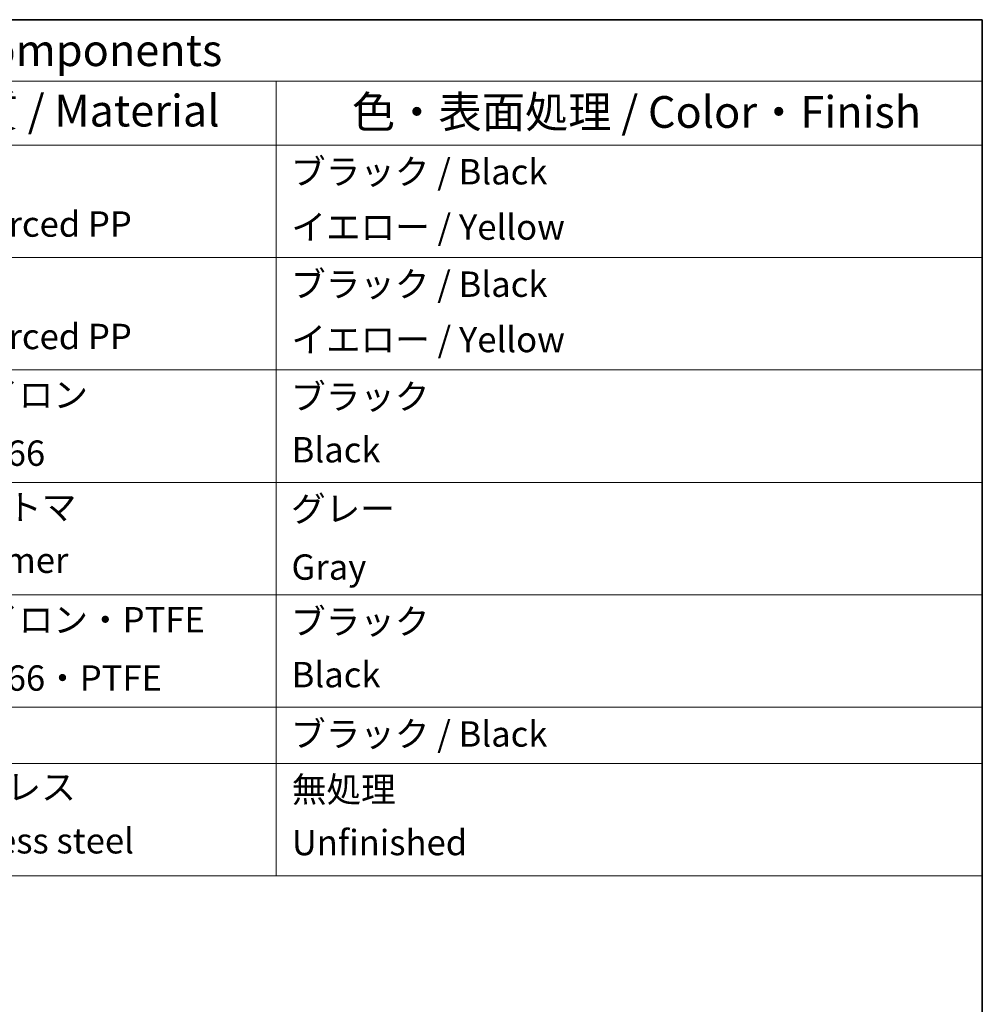
# Model space of a CAD drawing. Units: millimetres. Extents: x 29 to 2190, y 16 to 1000.
# Drawn here: x 659 to 811, y 423 to 578 of the extents above; entities that cross this region are included whole.
import ezdxf

# ---------------------------------------------------------------- set-up
doc = ezdxf.new("R2010")
doc.units = ezdxf.units.MM
doc.header["$LTSCALE"] = 2
doc.layers.add('Border (ISO)', color=7, linetype='Continuous', lineweight=35)
doc.layers.add('Symbol (ISO)', color=7, linetype='Continuous', lineweight=18)
doc.styles.add('Note Text (TK)', font='txt')
doc.styles.add('Note Text (TK2)', font='txt')

# ---------------------------------------------------------------- blocks, each defined once
blk = doc.blocks.new('図面枠 tk図枠')
at = {"layer": 'Border (ISO)'}
for p, q in [((14.5, 289), (405.5, 289)), ((405.5, 289), (405.5, 8))]:
    blk.add_line(p, q, dxfattribs=at)
blk = doc.blocks.new('構成内容 _ Components')
at = {"layer": 'Symbol (ISO)'}
for p, q in [((405.5, 289), (250.054, 289)), ((405.5, 289), (405.5, 284.159)), ((405.5, 284.159), (250.054, 284.159)), ((349.859, 284.159), (349.859, 279.118)), ((405.5, 284.159), (405.5, 279.118)), ((405.5, 279.118), (250.054, 279.118)), ((349.859, 279.118), (349.859, 221.492)), ((405.5, 279.118), (405.5, 221.492)), ((405.5, 270.253), (250.054, 270.253)), ((405.5, 261.387), (250.054, 261.387)), ((405.5, 252.522), (250.054, 252.522)), ((405.5, 243.656), (250.054, 243.656)), ((405.5, 234.791), (250.054, 234.791)), ((405.5, 230.358), (250.054, 230.358)), ((405.5, 221.492), (250.054, 221.492))]:
    blk.add_line(p, q, dxfattribs=at)
at = {"layer": 'Symbol (ISO)', "color": 7, "attachment_point": 7}
for s, insert, char_height, style in [('構成内容 / Components', (308.586, 284.562), 2.5, 'Note Text (TK)'), ('材質 / Material', (322.697, 279.796), 2.5, 'Note Text (TK)'), ('色・表面処理 / Color・Finish', (355.825, 279.694), 2.5, 'Note Text (TK)'), ('ブラック / Black', (351.026, 275.387), 2, 'Note Text (TK2)'), ('Reinforced PP', (320.565, 271.264), 2, 'Note Text (TK2)'), ('イエロー / Yellow', (351.051, 271.025), 2, 'Note Text (TK2)'), ('ブラック / Black', (351.026, 266.522), 2, 'Note Text (TK2)'), ('Reinforced PP', (320.565, 262.399), 2, 'Note Text (TK2)'), ('イエロー / Yellow', (351.051, 262.159), 2, 'Note Text (TK2)'), ('66 ナイロン', (320.475, 257.796), 2, 'Note Text (TK2)'), ('ブラック', (351.026, 257.656), 2, 'Note Text (TK2)'), ('Black', (351.077, 253.469), 2, 'Note Text (TK2)'), ('Nylon 66', (320.526, 253.2), 2, 'Note Text (TK2)'), ('エラストマ', (320.475, 248.943), 2, 'Note Text (TK2)'), ('グレー', (351.026, 248.814), 2, 'Note Text (TK2)'), ('Elastomer', (320.514, 244.756), 2, 'Note Text (TK2)'), ('Gray', (351.064, 244.218), 2, 'Note Text (TK2)'), ('66 ナイロン・PTFE', (320.475, 240.065), 2, 'Note Text (TK2)'), ('ブラック', (351.026, 239.925), 2, 'Note Text (TK2)'), ('Black', (351.077, 235.738), 2, 'Note Text (TK2)'), ('Nylon 66・PTFE', (320.526, 235.469), 2, 'Note Text (TK2)'), ('ブラック / Black', (351.026, 231.06), 2, 'Note Text (TK2)'), ('ステンレス', (320.424, 226.873), 2, 'Note Text (TK2)'), ('無処理', (351.09, 226.685), 2, 'Note Text (TK2)'), ('Stainless steel', (320.488, 222.639), 2, 'Note Text (TK2)'), ('Unfinished', (351.09, 222.498), 2, 'Note Text (TK2)')]:
    blk.add_mtext(s, dxfattribs=dict(at, insert=insert, char_height=char_height, style=style))

msp = doc.modelspace()

# ---------------------------------------------------------------- block references
at = {"xscale": 2, "yscale": 2, "zscale": 2}
msp.add_blockref('図面枠 tk図枠', (0, 0), dxfattribs=at)
at = {"layer": 'Symbol (ISO)', "xscale": 2, "yscale": 2, "zscale": 2}
msp.add_blockref('構成内容 _ Components', (0, 0), dxfattribs=at)

doc.saveas('drawing.dxf')
